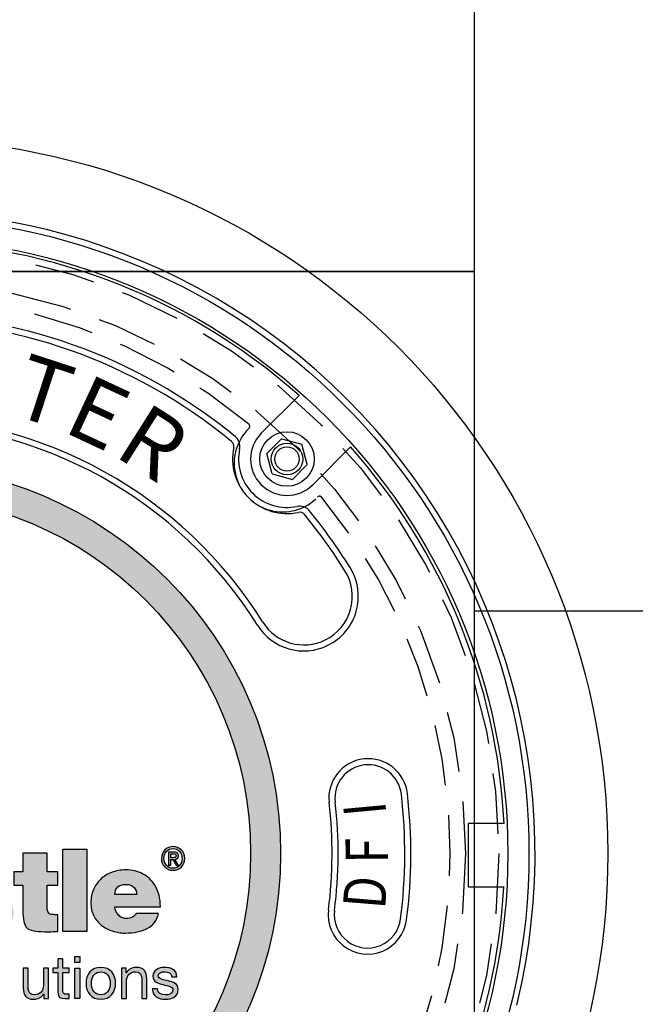
# Model space of a CAD drawing. Units: inches. Extents: x -36 to 425, y -472 to -123.
# Drawn here: x 66 to 69, y -155 to -150 of the extents above; entities that cross this region are included whole.
import ezdxf
from ezdxf.enums import TextEntityAlignment as Align

# ---------------------------------------------------------------- set-up
doc = ezdxf.new("R2010")
doc.units = ezdxf.units.IN
doc.header["$MEASUREMENT"] = 0
doc.linetypes.add('HIDDEN', pattern=[0.375, 0.25, -0.125])
for name, color, linetype in [('CUDO', 43, 'Continuous'), ('D', 132, 'Continuous'), ('H', 6, 'HIDDEN'), ('MH', 43, 'Continuous'), ('Tank', 1, 'Continuous')]:
    doc.layers.add(name, color=color, linetype=linetype)
doc.styles.add('NO', font='sanss___.ttf', dxfattribs={"width": 0.8, "height": 0.75})
doc.styles.add('SIMPLEX', font='simplex.shx')
doc.styles.get("Standard").update_dxf_attribs({"font": 'romans.shx'})
doc.dimstyles.get("Standard").update_dxf_attribs({"dimscale": 25, "dimtxt": 0.12, "dimasz": 0.15, "dimexe": 0.18, "dimexo": 0.0625, "dimgap": 0.09, "dimtad": 0, "dimtih": 1, "dimtoh": 1, "dimzin": 4, "dimdsep": 46, "dimtxsty": 'Standard', "dimcen": 0, "dimclrd": 256, "dimclre": 256, "dimclrt": 110, "dimadec": 0, "dimazin": 0, "dimtfac": 1, "dimtofl": 0, "dimtmove": 0, "dimatfit": 0, "dimfxl": 1, "dimtolj": 1, "dimtzin": 0, "dimarcsym": 0})

# ---------------------------------------------------------------- blocks, each defined once
blk = doc.blocks.new('*D24')
at = {"layer": 'D', "lineweight": -2, "transparency": 16777216}
for p, q in [((69.4838, -139.5324), (106.7233, -139.5324)), ((102.2233, -143.2824), (102.2233, -149.3002)), ((102.2233, -165.7824), (102.2233, -156.8002)), ((69.4838, -169.5324), (106.7233, -169.5324))]:
    blk.add_line(p, q, dxfattribs=at)
at = {"layer": 'D', "transparency": 16777216}
for points in [[(101.5983, -143.2824), (102.8483, -143.2824), (102.2233, -139.5324)], [(101.5983, -165.7824), (102.8483, -165.7824), (102.2233, -169.5324)]]:
    blk.add_solid(points, dxfattribs=at)
at = {"layer": 'Defpoints', "color": 0, "transparency": 16777216}
for p in [(67.9213, -139.5324), (102.2233, -139.5324), (67.9213, -169.5324)]:
    blk.add_point(p, dxfattribs=at)
at = {"layer": 'D', "color": 110, "transparency": 16777216, "insert": (102.2233, -153.0502), "char_height": 3, "attachment_point": 5}
blk.add_mtext('\\A1;%%PTBD', dxfattribs=at)
blk = doc.blocks.new('*U22')
at = {"layer": 'MH'}
h = blk.add_hatch(dxfattribs=at)
h.set_pattern_fill('AR-SAND', color=30, scale=0.0625)
h.set_pattern_definition([(37.5, (-48.02898, -62.85859), (-0.00393708, 0.12042649), [0, -0.095, 0, -0.10625, 0, -0.1015625]), (7.5, (-48.02898, -62.85859), (0.11061104, 0.17638413), [0, -0.05125, 0, -0.085625, 0, -0.0328125]), (327.5, (-48.10586, -62.85859), (0.19463387, 0.00035369), [0, -0.03125, 0, -0.1125, 0, -0.146875]), (317.5, (-48.10586, -62.85859), (0.1878829, 0.05485472), [0, -0.015625, 0, -0.07375, 0, -0.084375])])
h.paths.add_polyline_path([(8.001, 0, 1), (-8.001, 0, 1)])
h.paths.add_polyline_path([(7.383, 0, 1), (-7.383, 0, 1)], flags=16)
h = blk.add_hatch(color=195, dxfattribs=at)
h.dxf.hatch_style = 2
edge = h.paths.add_edge_path()
edge.add_spline(control_points=[(-4.044, -0.116), (-3.96, -0.191), (-3.898, -0.282), (-3.859, -0.388), (-3.819, -0.495), (-3.799, -0.618), (-3.799, -0.759), (-3.799, -1.024), (-3.881, -1.241), (-4.044, -1.411), (-4.196, -1.57), (-4.409, -1.649), (-4.683, -1.649), (-4.966, -1.649), (-5.187, -1.57), (-5.346, -1.411), (-5.502, -1.26), (-5.58, -1.037), (-5.58, -0.745), (-5.58, -0.609), (-5.561, -0.488), (-5.522, -0.381), (-5.484, -0.275), (-5.425, -0.182), (-5.346, -0.103), (-5.257, -0.03), (-5.161, 0.024), (-5.057, 0.062), (-4.953, 0.099), (-4.828, 0.118), (-4.683, 0.118), (-4.418, 0.118), (-4.205, 0.04), (-4.044, -0.116)], knot_values=[0, 0, 0, 0, 1, 1, 1, 2, 2, 2, 3, 3, 3, 4, 4, 4, 5, 5, 5, 6, 6, 6, 7, 7, 7, 8, 8, 8, 9, 9, 9, 10, 10, 10, 11, 11, 11, 11], degree=3, periodic=0)
edge = h.paths.add_edge_path()
edge.add_spline(control_points=[(-4.683, -1.224), (-4.567, -1.224), (-4.484, -1.188), (-4.433, -1.114), (-4.382, -1.04), (-4.357, -0.924), (-4.357, -0.766), (-4.357, -0.612), (-4.382, -0.498), (-4.433, -0.424), (-4.484, -0.35), (-4.567, -0.311), (-4.683, -0.307), (-4.912, -0.307), (-5.026, -0.46), (-5.026, -0.766), (-5.026, -0.924), (-4.997, -1.04), (-4.938, -1.114), (-4.879, -1.188), (-4.794, -1.224), (-4.683, -1.224)], knot_values=[0, 0, 0, 0, 1, 1, 1, 2, 2, 2, 3, 3, 3, 4, 4, 4, 5, 5, 5, 6, 6, 6, 7, 7, 7, 7], degree=3, periodic=0)
h.paths.add_polyline_path([(-3.201, -1.608), (-3.694, -1.608), (-3.694, 0.084), (-3.201, 0.084)])
edge = h.paths.add_edge_path()
edge.add_spline(control_points=[(-2.212, 0.084), (-2.212, 0.084), (-1.726, 0.084), (-1.726, 0.084), (-1.726, 0.084), (-1.726, -1.608), (-1.726, -1.608), (-1.726, -1.608), (-2.165, -1.608), (-2.165, -1.608), (-2.165, -1.608), (-2.165, -1.442), (-2.165, -1.442), (-2.201, -1.496), (-2.251, -1.543), (-2.314, -1.583), (-2.378, -1.623), (-2.45, -1.643), (-2.532, -1.643), (-2.713, -1.643), (-2.851, -1.585), (-2.946, -1.469), (-3.041, -1.354), (-3.089, -1.2), (-3.089, -1.01), (-3.089, -0.931), (-3.079, -0.851), (-3.059, -0.769), (-3.038, -0.687), (-3.007, -0.615), (-2.965, -0.553), (-2.923, -0.491), (-2.87, -0.44), (-2.805, -0.4), (-2.741, -0.361), (-2.664, -0.341), (-2.576, -0.341), (-2.51, -0.341), (-2.445, -0.353), (-2.38, -0.378), (-2.316, -0.403), (-2.26, -0.442), (-2.212, -0.494), (-2.212, -0.494), (-2.212, 0.084), (-2.212, 0.084)], knot_values=[0, 0, 0, 0, 1, 1, 1, 2, 2, 2, 3, 3, 3, 4, 4, 4, 5, 5, 5, 6, 6, 6, 7, 7, 7, 8, 8, 8, 9, 9, 9, 10, 10, 10, 11, 11, 11, 12, 12, 12, 13, 13, 13, 14, 14, 14, 15, 15, 15, 15], degree=3, periodic=0)
edge = h.paths.add_edge_path()
edge.add_spline(control_points=[(-2.399, -1.302), (-2.261, -1.287), (-2.192, -1.189), (-2.192, -1.01), (-2.192, -0.82), (-2.261, -0.725), (-2.399, -0.725), (-2.54, -0.725), (-2.61, -0.82), (-2.61, -1.01), (-2.61, -1.092), (-2.597, -1.161), (-2.571, -1.217), (-2.545, -1.274), (-2.487, -1.302), (-2.399, -1.302)], knot_values=[0, 0, 0, 0, 1, 1, 1, 2, 2, 2, 3, 3, 3, 4, 4, 4, 5, 5, 5, 5], degree=3, periodic=0)
edge = h.paths.add_edge_path()
edge.add_spline(control_points=[(-0.785, -0.847), (-0.789, -0.802), (-0.807, -0.76), (-0.837, -0.723), (-0.868, -0.686), (-0.909, -0.667), (-0.961, -0.667), (-1.104, -0.667), (-1.175, -0.781), (-1.175, -1.01), (-1.175, -1.219), (-1.104, -1.323), (-0.961, -1.323), (-0.848, -1.323), (-0.785, -1.26), (-0.771, -1.133), (-0.771, -1.133), (-0.305, -1.133), (-0.305, -1.133), (-0.337, -1.472), (-0.556, -1.643), (-0.961, -1.643), (-1.174, -1.643), (-1.341, -1.587), (-1.461, -1.476), (-1.531, -1.415), (-1.583, -1.343), (-1.617, -1.262), (-1.651, -1.18), (-1.668, -1.091), (-1.668, -0.993), (-1.668, -0.891), (-1.652, -0.799), (-1.621, -0.716), (-1.589, -0.633), (-1.54, -0.562), (-1.475, -0.501), (-1.404, -0.444), (-1.328, -0.403), (-1.245, -0.378), (-1.162, -0.353), (-1.068, -0.341), (-0.961, -0.341), (-0.771, -0.341), (-0.622, -0.378), (-0.513, -0.453), (-0.44, -0.498), (-0.386, -0.555), (-0.351, -0.623), (-0.316, -0.691), (-0.294, -0.766), (-0.285, -0.847), (-0.285, -0.847), (-0.785, -0.847), (-0.785, -0.847)], knot_values=[0, 0, 0, 0, 1, 1, 1, 2, 2, 2, 3, 3, 3, 4, 4, 4, 5, 5, 5, 6, 6, 6, 7, 7, 7, 8, 8, 8, 9, 9, 9, 10, 10, 10, 11, 11, 11, 12, 12, 12, 13, 13, 13, 14, 14, 14, 15, 15, 15, 16, 16, 16, 17, 17, 17, 18, 18, 18, 18], degree=3, periodic=0)
edge = h.paths.add_edge_path()
edge.add_spline(control_points=[(1.129, -1.432), (1.129, -1.466), (1.133, -1.495), (1.142, -1.52), (1.152, -1.545), (1.167, -1.568), (1.19, -1.588), (1.19, -1.588), (1.19, -1.608), (1.19, -1.608), (1.19, -1.608), (0.684, -1.608), (0.684, -1.608), (0.684, -1.608), (0.656, -1.476), (0.656, -1.476), (0.6, -1.535), (0.534, -1.577), (0.459, -1.603), (0.385, -1.629), (0.296, -1.643), (0.194, -1.643), (0.14, -1.643), (0.086, -1.634), (0.033, -1.618), (-0.021, -1.603), (-0.067, -1.58), (-0.107, -1.549), (-0.146, -1.518), (-0.178, -1.48), (-0.202, -1.433), (-0.225, -1.387), (-0.237, -1.331), (-0.237, -1.265), (-0.237, -1.188), (-0.22, -1.12), (-0.185, -1.061), (-0.15, -1.002), (-0.095, -0.957), (-0.02, -0.925), (0.05, -0.898), (0.121, -0.88), (0.192, -0.871), (0.264, -0.862), (0.348, -0.852), (0.446, -0.84), (0.507, -0.831), (0.553, -0.818), (0.585, -0.8), (0.617, -0.781), (0.633, -0.761), (0.633, -0.738), (0.633, -0.668), (0.579, -0.633), (0.473, -0.633), (0.441, -0.633), (0.408, -0.64), (0.373, -0.653), (0.337, -0.667), (0.313, -0.702), (0.3, -0.759), (0.3, -0.759), (-0.166, -0.759), (-0.166, -0.759), (-0.166, -0.675), (-0.149, -0.606), (-0.113, -0.553), (-0.078, -0.5), (-0.03, -0.457), (0.033, -0.424), (0.095, -0.391), (0.167, -0.369), (0.249, -0.358), (0.33, -0.346), (0.417, -0.341), (0.51, -0.341), (0.617, -0.341), (0.709, -0.347), (0.787, -0.361), (0.865, -0.375), (0.926, -0.396), (0.969, -0.426), (1.019, -0.462), (1.058, -0.516), (1.086, -0.587), (1.115, -0.658), (1.129, -0.745), (1.129, -0.847), (1.129, -0.847), (1.129, -1.432), (1.129, -1.432)], knot_values=[0, 0, 0, 0, 1, 1, 1, 2, 2, 2, 3, 3, 3, 4, 4, 4, 5, 5, 5, 6, 6, 6, 7, 7, 7, 8, 8, 8, 9, 9, 9, 10, 10, 10, 11, 11, 11, 12, 12, 12, 13, 13, 13, 14, 14, 14, 15, 15, 15, 16, 16, 16, 17, 17, 17, 18, 18, 18, 19, 19, 19, 20, 20, 20, 21, 21, 21, 22, 22, 22, 23, 23, 23, 24, 24, 24, 25, 25, 25, 26, 26, 26, 27, 27, 27, 28, 28, 28, 29, 29, 29, 30, 30, 30, 30], degree=3, periodic=0)
edge = h.paths.add_edge_path()
edge.add_spline(control_points=[(0.419, -1.364), (0.464, -1.364), (0.501, -1.356), (0.529, -1.34), (0.557, -1.324), (0.578, -1.302), (0.592, -1.274), (0.605, -1.245), (0.614, -1.212), (0.619, -1.175), (0.623, -1.138), (0.628, -1.099), (0.633, -1.058), (0.601, -1.067), (0.57, -1.075), (0.539, -1.082), (0.509, -1.088), (0.478, -1.094), (0.446, -1.099), (0.38, -1.112), (0.332, -1.134), (0.303, -1.165), (0.274, -1.195), (0.259, -1.229), (0.259, -1.265), (0.259, -1.299), (0.272, -1.324), (0.3, -1.34), (0.327, -1.356), (0.366, -1.364), (0.419, -1.364)], knot_values=[0, 0, 0, 0, 1, 1, 1, 2, 2, 2, 3, 3, 3, 4, 4, 4, 5, 5, 5, 6, 6, 6, 7, 7, 7, 8, 8, 8, 9, 9, 9, 10, 10, 10, 10], degree=3, periodic=0)
edge = h.paths.add_edge_path()
edge.add_spline(control_points=[(2.492, -1.217), (2.492, -1.36), (2.437, -1.467), (2.329, -1.537), (2.22, -1.607), (2.052, -1.643), (1.826, -1.643), (1.436, -1.643), (1.229, -1.503), (1.204, -1.224), (1.204, -1.224), (1.679, -1.224), (1.679, -1.224), (1.679, -1.281), (1.692, -1.321), (1.717, -1.343), (1.742, -1.366), (1.782, -1.377), (1.839, -1.377), (1.946, -1.377), (1.999, -1.34), (1.999, -1.265), (1.999, -1.238), (1.984, -1.214), (1.953, -1.194), (1.922, -1.173), (1.873, -1.159), (1.805, -1.15), (1.735, -1.134), (1.666, -1.119), (1.598, -1.105), (1.53, -1.092), (1.469, -1.071), (1.416, -1.044), (1.363, -1.017), (1.32, -0.979), (1.288, -0.93), (1.257, -0.882), (1.241, -0.82), (1.241, -0.745), (1.241, -0.67), (1.259, -0.606), (1.295, -0.553), (1.331, -0.5), (1.379, -0.457), (1.438, -0.424), (1.497, -0.391), (1.56, -0.369), (1.627, -0.358), (1.693, -0.346), (1.76, -0.341), (1.826, -0.341), (2.215, -0.341), (2.417, -0.473), (2.431, -0.738), (2.431, -0.738), (1.999, -0.738), (1.999, -0.738), (1.994, -0.691), (1.979, -0.658), (1.953, -0.64), (1.927, -0.622), (1.893, -0.613), (1.853, -0.613), (1.755, -0.613), (1.707, -0.642), (1.707, -0.701), (1.707, -0.717), (1.713, -0.729), (1.727, -0.738), (1.741, -0.747), (1.758, -0.757), (1.78, -0.766), (1.801, -0.775), (1.823, -0.781), (1.846, -0.786), (1.868, -0.791), (1.891, -0.797), (1.914, -0.806), (2.104, -0.854), (2.228, -0.889), (2.284, -0.912), (2.348, -0.934), (2.398, -0.973), (2.436, -1.029), (2.473, -1.085), (2.492, -1.147), (2.492, -1.217)], knot_values=[0, 0, 0, 0, 1, 1, 1, 2, 2, 2, 3, 3, 3, 4, 4, 4, 5, 5, 5, 6, 6, 6, 7, 7, 7, 8, 8, 8, 9, 9, 9, 10, 10, 10, 11, 11, 11, 12, 12, 12, 13, 13, 13, 14, 14, 14, 15, 15, 15, 16, 16, 16, 17, 17, 17, 18, 18, 18, 19, 19, 19, 20, 20, 20, 21, 21, 21, 22, 22, 22, 23, 23, 23, 24, 24, 24, 25, 25, 25, 26, 26, 26, 27, 27, 27, 28, 28, 28, 29, 29, 29, 29], degree=3, periodic=0)
edge = h.paths.add_edge_path()
edge.add_spline(control_points=[(3.182, -0.653), (3.182, -0.653), (3.182, -1.099), (3.182, -1.099), (3.182, -1.182), (3.202, -1.233), (3.243, -1.252), (3.268, -1.256), (3.289, -1.26), (3.307, -1.262), (3.325, -1.264), (3.358, -1.265), (3.406, -1.265), (3.406, -1.265), (3.406, -1.608), (3.406, -1.608), (3.336, -1.613), (3.278, -1.615), (3.234, -1.615), (3.19, -1.615), (3.154, -1.615), (3.127, -1.615), (3.039, -1.615), (2.963, -1.609), (2.9, -1.597), (2.836, -1.584), (2.791, -1.564), (2.764, -1.537), (2.709, -1.478), (2.682, -1.356), (2.682, -1.17), (2.682, -1.17), (2.682, -0.653), (2.682, -0.653), (2.682, -0.653), (2.498, -0.653), (2.498, -0.653), (2.498, -0.653), (2.498, -0.381), (2.498, -0.381), (2.498, -0.381), (2.682, -0.381), (2.682, -0.381), (2.682, -0.381), (2.682, 0.006), (2.682, 0.006), (2.682, 0.006), (3.182, 0.006), (3.182, 0.006), (3.182, 0.006), (3.182, -0.381), (3.182, -0.381), (3.182, -0.381), (3.406, -0.381), (3.406, -0.381), (3.406, -0.381), (3.406, -0.653), (3.406, -0.653), (3.406, -0.653), (3.182, -0.653), (3.182, -0.653)], knot_values=[0, 0, 0, 0, 1, 1, 1, 2, 2, 2, 3, 3, 3, 4, 4, 4, 5, 5, 5, 6, 6, 6, 7, 7, 7, 8, 8, 8, 9, 9, 9, 10, 10, 10, 11, 11, 11, 12, 12, 12, 13, 13, 13, 14, 14, 14, 15, 15, 15, 16, 16, 16, 17, 17, 17, 18, 18, 18, 19, 19, 19, 20, 20, 20, 20], degree=3, periodic=0)
h.paths.add_polyline_path([(4.004, -1.608), (3.508, -1.608), (3.508, 0.084), (4.004, 0.084)])
edge = h.paths.add_edge_path()
edge.add_spline(control_points=[(5.479, -1.238), (5.465, -1.313), (5.439, -1.375), (5.399, -1.427), (5.36, -1.478), (5.31, -1.518), (5.25, -1.549), (5.19, -1.58), (5.121, -1.603), (5.044, -1.618), (4.967, -1.634), (4.885, -1.643), (4.796, -1.643), (4.703, -1.643), (4.614, -1.628), (4.528, -1.6), (4.441, -1.572), (4.366, -1.532), (4.302, -1.481), (4.237, -1.43), (4.185, -1.365), (4.145, -1.287), (4.106, -1.209), (4.086, -1.117), (4.086, -1.01), (4.086, -0.917), (4.103, -0.83), (4.138, -0.748), (4.173, -0.667), (4.222, -0.596), (4.285, -0.536), (4.347, -0.476), (4.422, -0.429), (4.511, -0.393), (4.599, -0.358), (4.699, -0.341), (4.81, -0.341), (4.937, -0.341), (5.051, -0.367), (5.153, -0.421), (5.255, -0.474), (5.34, -0.551), (5.408, -0.653), (5.483, -0.778), (5.52, -0.926), (5.52, -1.099), (5.52, -1.099), (4.582, -1.099), (4.582, -1.099), (4.582, -1.133), (4.589, -1.163), (4.602, -1.19), (4.616, -1.217), (4.633, -1.243), (4.653, -1.267), (4.674, -1.291), (4.698, -1.309), (4.726, -1.323), (4.755, -1.336), (4.782, -1.343), (4.81, -1.343), (4.912, -1.343), (4.982, -1.308), (5.02, -1.238), (5.02, -1.238), (5.479, -1.238), (5.479, -1.238)], knot_values=[0, 0, 0, 0, 1, 1, 1, 2, 2, 2, 3, 3, 3, 4, 4, 4, 5, 5, 5, 6, 6, 6, 7, 7, 7, 8, 8, 8, 9, 9, 9, 10, 10, 10, 11, 11, 11, 12, 12, 12, 13, 13, 13, 14, 14, 14, 15, 15, 15, 16, 16, 16, 17, 17, 17, 18, 18, 18, 19, 19, 19, 20, 20, 20, 21, 21, 21, 22, 22, 22, 22], degree=3, periodic=0)
edge = h.paths.add_edge_path()
edge.add_spline(control_points=[(4.81, -0.64), (4.735, -0.64), (4.678, -0.657), (4.64, -0.692), (4.601, -0.728), (4.582, -0.779), (4.582, -0.847), (4.582, -0.847), (5.034, -0.847), (5.034, -0.847), (5.034, -0.793), (5.015, -0.745), (4.978, -0.703), (4.94, -0.661), (4.885, -0.64), (4.81, -0.64)], knot_values=[0, 0, 0, 0, 1, 1, 1, 2, 2, 2, 3, 3, 3, 4, 4, 4, 5, 5, 5, 5], degree=3, periodic=0)
h = blk.add_hatch(color=195, dxfattribs=at)
h.dxf.hatch_style = 2
edge = h.paths.add_edge_path()
edge.add_spline(control_points=[(5.783, -0.348), (5.642, -0.348), (5.542, -0.243), (5.542, -0.103), (5.542, 0.044), (5.653, 0.142), (5.783, 0.142), (5.911, 0.142), (6.023, 0.044), (6.023, -0.103), (6.023, -0.251), (5.911, -0.348), (5.783, -0.348)], knot_values=[0, 0, 0, 0, 1, 1, 1, 2, 2, 2, 3, 3, 3, 4, 4, 4, 4], degree=3, periodic=0)
edge = h.paths.add_edge_path()
edge.add_spline(control_points=[(5.783, 0.099), (5.677, 0.099), (5.594, 0.016), (5.594, -0.103), (5.594, -0.215), (5.666, -0.306), (5.783, -0.306), (5.888, -0.306), (5.97, -0.223), (5.97, -0.103), (5.97, 0.016), (5.888, 0.099), (5.783, 0.099)], knot_values=[0, 0, 0, 0, 1, 1, 1, 2, 2, 2, 3, 3, 3, 4, 4, 4, 4], degree=3, periodic=0)
edge = h.paths.add_edge_path()
edge.add_spline(control_points=[(5.734, -0.243), (5.734, -0.243), (5.69, -0.243), (5.69, -0.243), (5.69, -0.243), (5.69, 0.028), (5.69, 0.028), (5.69, 0.028), (5.793, 0.028), (5.793, 0.028), (5.858, 0.028), (5.892, 0.005), (5.892, -0.05), (5.892, -0.099), (5.862, -0.12), (5.821, -0.124), (5.821, -0.124), (5.897, -0.243), (5.897, -0.243), (5.897, -0.243), (5.846, -0.243), (5.846, -0.243), (5.846, -0.243), (5.776, -0.127), (5.776, -0.127), (5.776, -0.127), (5.734, -0.127), (5.734, -0.127), (5.734, -0.127), (5.734, -0.243), (5.734, -0.243)], knot_values=[0, 0, 0, 0, 1, 1, 1, 2, 2, 2, 3, 3, 3, 4, 4, 4, 5, 5, 5, 6, 6, 6, 7, 7, 7, 8, 8, 8, 9, 9, 9, 10, 10, 10, 10], degree=3, periodic=0)
edge = h.paths.add_edge_path()
edge.add_spline(control_points=[(5.784, -0.089), (5.818, -0.089), (5.847, -0.086), (5.847, -0.047), (5.847, -0.014), (5.815, -0.01), (5.788, -0.01), (5.788, -0.01), (5.734, -0.01), (5.734, -0.01), (5.734, -0.01), (5.734, -0.089), (5.734, -0.089), (5.734, -0.089), (5.784, -0.089), (5.784, -0.089)], knot_values=[0, 0, 0, 0, 1, 1, 1, 2, 2, 2, 3, 3, 3, 4, 4, 4, 5, 5, 5, 5], degree=3, periodic=0)
h = blk.add_hatch(color=195, dxfattribs=at)
h.dxf.hatch_style = 2
edge = h.paths.add_edge_path()
edge.add_spline(control_points=[(3.511, -2.365), (3.511, -2.365), (3.636, -2.365), (3.636, -2.365), (3.636, -2.365), (3.636, -2.456), (3.636, -2.456), (3.636, -2.456), (3.511, -2.456), (3.511, -2.456), (3.511, -2.456), (3.511, -2.846), (3.511, -2.846), (3.511, -2.894), (3.524, -2.902), (3.589, -2.902), (3.589, -2.902), (3.636, -2.902), (3.636, -2.902), (3.636, -2.902), (3.636, -2.994), (3.636, -2.994), (3.636, -2.994), (3.557, -2.994), (3.557, -2.994), (3.45, -2.994), (3.407, -2.972), (3.407, -2.856), (3.407, -2.856), (3.407, -2.456), (3.407, -2.456), (3.407, -2.456), (3.3, -2.456), (3.3, -2.456), (3.3, -2.456), (3.3, -2.365), (3.3, -2.365), (3.3, -2.365), (3.407, -2.365), (3.407, -2.365), (3.407, -2.365), (3.407, -2.176), (3.407, -2.176), (3.407, -2.176), (3.511, -2.176), (3.511, -2.176), (3.511, -2.176), (3.511, -2.365), (3.511, -2.365)], knot_values=[0, 0, 0, 0, 1, 1, 1, 2, 2, 2, 3, 3, 3, 4, 4, 4, 5, 5, 5, 6, 6, 6, 7, 7, 7, 8, 8, 8, 9, 9, 9, 10, 10, 10, 11, 11, 11, 12, 12, 12, 13, 13, 13, 14, 14, 14, 15, 15, 15, 16, 16, 16, 16], degree=3, periodic=0)
h = blk.add_hatch(color=195, dxfattribs=at)
h.dxf.hatch_style = 2
h.paths.add_polyline_path([(3.86, -2.252), (3.756, -2.252), (3.756, -2.125), (3.86, -2.125)])
h.paths.add_polyline_path([(3.756, -2.365), (3.86, -2.365), (3.86, -2.994), (3.756, -2.994)])
h = blk.add_hatch(color=195, dxfattribs=at)
h.dxf.hatch_style = 2
edge = h.paths.add_edge_path()
edge.add_spline(control_points=[(3.212, -2.994), (3.212, -2.994), (3.114, -2.994), (3.114, -2.994), (3.114, -2.994), (3.114, -2.894), (3.114, -2.894), (3.114, -2.894), (3.112, -2.894), (3.112, -2.894), (3.068, -2.972), (2.998, -3.008), (2.908, -3.008), (2.742, -3.008), (2.691, -2.913), (2.691, -2.778), (2.691, -2.778), (2.691, -2.365), (2.691, -2.365), (2.691, -2.365), (2.795, -2.365), (2.795, -2.365), (2.795, -2.365), (2.795, -2.791), (2.795, -2.791), (2.795, -2.867), (2.843, -2.917), (2.922, -2.917), (3.047, -2.917), (3.108, -2.833), (3.108, -2.72), (3.108, -2.72), (3.108, -2.365), (3.108, -2.365), (3.108, -2.365), (3.212, -2.365), (3.212, -2.365), (3.212, -2.365), (3.212, -2.994), (3.212, -2.994)], knot_values=[0, 0, 0, 0, 1, 1, 1, 2, 2, 2, 3, 3, 3, 4, 4, 4, 5, 5, 5, 6, 6, 6, 7, 7, 7, 8, 8, 8, 9, 9, 9, 10, 10, 10, 11, 11, 11, 12, 12, 12, 13, 13, 13, 13], degree=3, periodic=0)
h = blk.add_hatch(color=195, dxfattribs=at)
h.dxf.hatch_style = 2
edge = h.paths.add_edge_path()
edge.add_spline(control_points=[(4.291, -2.35), (4.491, -2.35), (4.597, -2.495), (4.597, -2.68), (4.597, -2.864), (4.491, -3.008), (4.291, -3.008), (4.092, -3.008), (3.986, -2.864), (3.986, -2.68), (3.986, -2.495), (4.092, -2.35), (4.291, -2.35)], knot_values=[0, 0, 0, 0, 1, 1, 1, 2, 2, 2, 3, 3, 3, 4, 4, 4, 4], degree=3, periodic=0)
edge = h.paths.add_edge_path()
edge.add_spline(control_points=[(4.291, -2.917), (4.4, -2.917), (4.487, -2.832), (4.487, -2.68), (4.487, -2.527), (4.4, -2.442), (4.291, -2.442), (4.183, -2.442), (4.096, -2.527), (4.096, -2.68), (4.096, -2.832), (4.183, -2.917), (4.291, -2.917)], knot_values=[0, 0, 0, 0, 1, 1, 1, 2, 2, 2, 3, 3, 3, 4, 4, 4, 4], degree=3, periodic=0)
h = blk.add_hatch(color=195, dxfattribs=at)
h.dxf.hatch_style = 2
edge = h.paths.add_edge_path()
edge.add_spline(control_points=[(4.718, -2.365), (4.718, -2.365), (4.816, -2.365), (4.816, -2.365), (4.816, -2.365), (4.816, -2.465), (4.816, -2.465), (4.816, -2.465), (4.818, -2.465), (4.818, -2.465), (4.862, -2.387), (4.932, -2.35), (5.022, -2.35), (5.188, -2.35), (5.239, -2.445), (5.239, -2.58), (5.239, -2.58), (5.239, -2.994), (5.239, -2.994), (5.239, -2.994), (5.135, -2.994), (5.135, -2.994), (5.135, -2.994), (5.135, -2.568), (5.135, -2.568), (5.135, -2.491), (5.087, -2.442), (5.008, -2.442), (4.883, -2.442), (4.822, -2.525), (4.822, -2.639), (4.822, -2.639), (4.822, -2.994), (4.822, -2.994), (4.822, -2.994), (4.718, -2.994), (4.718, -2.994), (4.718, -2.994), (4.718, -2.365), (4.718, -2.365)], knot_values=[0, 0, 0, 0, 1, 1, 1, 2, 2, 2, 3, 3, 3, 4, 4, 4, 5, 5, 5, 6, 6, 6, 7, 7, 7, 8, 8, 8, 9, 9, 9, 10, 10, 10, 11, 11, 11, 12, 12, 12, 13, 13, 13, 13], degree=3, periodic=0)
h = blk.add_hatch(color=195, dxfattribs=at)
h.dxf.hatch_style = 2
edge = h.paths.add_edge_path()
edge.add_spline(control_points=[(5.458, -2.795), (5.461, -2.888), (5.542, -2.917), (5.627, -2.917), (5.691, -2.917), (5.779, -2.902), (5.779, -2.823), (5.779, -2.743), (5.677, -2.73), (5.573, -2.707), (5.471, -2.684), (5.368, -2.649), (5.368, -2.529), (5.368, -2.403), (5.493, -2.35), (5.602, -2.35), (5.741, -2.35), (5.852, -2.394), (5.86, -2.547), (5.86, -2.547), (5.757, -2.547), (5.757, -2.547), (5.75, -2.467), (5.679, -2.442), (5.611, -2.442), (5.549, -2.442), (5.477, -2.459), (5.477, -2.522), (5.477, -2.596), (5.587, -2.608), (5.683, -2.631), (5.786, -2.654), (5.888, -2.688), (5.888, -2.81), (5.888, -2.96), (5.748, -3.008), (5.621, -3.008), (5.48, -3.008), (5.36, -2.951), (5.354, -2.795), (5.354, -2.795), (5.458, -2.795), (5.458, -2.795)], knot_values=[0, 0, 0, 0, 1, 1, 1, 2, 2, 2, 3, 3, 3, 4, 4, 4, 5, 5, 5, 6, 6, 6, 7, 7, 7, 8, 8, 8, 9, 9, 9, 10, 10, 10, 11, 11, 11, 12, 12, 12, 13, 13, 13, 14, 14, 14, 14], degree=3, periodic=0)
at = {"layer": 'H', "ltscale": 5}
for radius in [12.502, 11.812]:
    blk.add_circle((0, 0), radius, dxfattribs=at)
for centre, radius, start, end in [((0, 0), 11.502, 50.333, 129.667), ((8.044, 8.044), 1.001, 134.2383, 315.7617), ((7.302, 8.806), 0.0625, 314.2383, 50.333), ((8.806, 7.302), 0.0625, 39.667, 135.7617), ((0, 0), 11.502, 320.333, 39.667)]:
    blk.add_arc(centre, radius, start, end, dxfattribs=at)
at = {"layer": 'MH', "color": 30}
for p, q in [((7.602, 8.663), (8.381, 9.442)), ((8.02, 8.551), (7.714, 8.245)), ((8.02, 8.551), (8.439, 8.439)), ((8.551, 8.02), (8.439, 8.439)), ((8.663, 7.602), (9.442, 8.381)), ((7.826, 7.826), (7.714, 8.245)), ((8.551, 8.02), (8.245, 7.714)), ((7.826, 7.826), (8.245, 7.714)), ((11.878, -0.697), (11.878, 0.615)), ((12.61, 0.615), (11.878, 0.615)), ((12.61, -0.697), (11.878, -0.697))]:
    blk.add_line(p, q, dxfattribs=at)
at = {"layer": 'MH', "color": 195}
for points in [[(4.004, -1.608), (3.508, -1.608), (3.508, 0.084), (4.004, 0.084), (4.004, -1.608)], [(3.86, -2.252), (3.756, -2.252), (3.756, -2.125), (3.86, -2.125), (3.86, -2.252)], [(3.756, -2.365), (3.86, -2.365), (3.86, -2.994), (3.756, -2.994), (3.756, -2.365)]]:
    blk.add_lwpolyline(points, dxfattribs=at)
at = {"layer": 'MH'}
for radius in [14.75, 13.125]:
    blk.add_circle((0, 0), radius, dxfattribs=at)
at = {"layer": 'MH', "color": 30}
for centre, radius in [((0, 0), 12.688), ((8.133, 8.133), 0.563), ((8.133, 8.133), 0.325), ((8.133, 8.133), 0.25), ((0, 0), 8.001), ((0, 0), 7.383)]:
    blk.add_circle(centre, radius, dxfattribs=at)
at = {"layer": 'MH'}
for radius, start, end in [(13.25, 346.3451, 103.6549), (12.625, 2.7923, 41.5943)]:
    blk.add_arc((0, 0), radius, start, end, dxfattribs=at)
at = {"layer": 'MH', "color": 30}
for centre, radius, start, end in [((0, 0), 12.625, 48.4057, 131.5943), ((0, 0), 11.125, 50.5447, 129.4553), ((0, 0), 11, 50.5447, 129.4553), ((0, 0), 9, 32.003, 147.997), ((0, 0), 8.875, 32.003, 147.997), ((6.911, 8.397), 0.25, 347.7951, 50.5447), ((8.133, 8.133), 0.75, 135, 315), ((6.911, 8.397), 0.125, 347.7951, 50.5447), ((8.133, 8.133), 1.125, 167.7951, 282.2049), ((8.133, 8.133), 1, 167.7951, 282.2049), ((8.397, 6.911), 0.25, 39.4553, 102.2049), ((8.397, 6.911), 0.125, 39.4553, 102.2049), ((0, 0), 11, 32.003, 39.4553), ((0, 0), 11.125, 32.003, 39.4553), ((8.48, 5.3), 1.125, 296.2639, 32.003), ((8.48, 5.3), 1, 296.2639, 32.003), ((8.48, 5.3), 1.125, 212.003, 296.2639), ((8.48, 5.3), 1, 212.003, 296.2639), ((9.809, 1.14), 0.813, 6.5891, 186.5891), ((9.809, 1.14), 0.688, 6.5891, 186.5891), ((-0.062, 0), 10.625, 352.6892, 6.5891), ((-0.062, 0), 10.75, 352.6892, 6.5891), ((-0.062, 0), 9.125, 352.6892, 6.5891), ((-0.062, 0), 9.25, 352.6892, 6.5891), ((0, 0), 12.625, 318.4057, 356.8331), ((9.794, -1.265), 0.812, 172.6892, 352.6892), ((9.794, -1.265), 0.687, 172.6892, 352.6892)]:
    blk.add_arc(centre, radius, start, end, dxfattribs=at)
at = {"layer": 'MH', "color": 195}
for points, knots in [([(3.182, -0.653), (3.182, -0.653), (3.182, -1.099), (3.182, -1.099), (3.182, -1.182), (3.202, -1.233), (3.243, -1.252), (3.268, -1.256), (3.289, -1.26), (3.307, -1.262), (3.325, -1.264), (3.358, -1.265), (3.406, -1.265), (3.406, -1.265), (3.406, -1.608), (3.406, -1.608), (3.336, -1.613), (3.278, -1.615), (3.234, -1.615), (3.19, -1.615), (3.154, -1.615), (3.127, -1.615), (3.039, -1.615), (2.963, -1.609), (2.9, -1.597), (2.836, -1.584), (2.791, -1.564), (2.764, -1.537), (2.709, -1.478), (2.682, -1.356), (2.682, -1.17), (2.682, -1.17), (2.682, -0.653), (2.682, -0.653), (2.682, -0.653), (2.498, -0.653), (2.498, -0.653), (2.498, -0.653), (2.498, -0.381), (2.498, -0.381), (2.498, -0.381), (2.682, -0.381), (2.682, -0.381), (2.682, -0.381), (2.682, 0.006), (2.682, 0.006), (2.682, 0.006), (3.182, 0.006), (3.182, 0.006), (3.182, 0.006), (3.182, -0.381), (3.182, -0.381), (3.182, -0.381), (3.406, -0.381), (3.406, -0.381), (3.406, -0.381), (3.406, -0.653), (3.406, -0.653), (3.406, -0.653), (3.182, -0.653), (3.182, -0.653)], [0, 0, 0, 0, 1, 1, 1, 2, 2, 2, 3, 3, 3, 4, 4, 4, 5, 5, 5, 6, 6, 6, 7, 7, 7, 8, 8, 8, 9, 9, 9, 10, 10, 10, 11, 11, 11, 12, 12, 12, 13, 13, 13, 14, 14, 14, 15, 15, 15, 16, 16, 16, 17, 17, 17, 18, 18, 18, 19, 19, 19, 20, 20, 20, 20]), ([(5.783, -0.348), (5.642, -0.348), (5.542, -0.243), (5.542, -0.103), (5.542, 0.044), (5.653, 0.142), (5.783, 0.142), (5.911, 0.142), (6.023, 0.044), (6.023, -0.103), (6.023, -0.251), (5.911, -0.348), (5.783, -0.348)], [0, 0, 0, 0, 1, 1, 1, 2, 2, 2, 3, 3, 3, 4, 4, 4, 4]), ([(5.783, 0.099), (5.677, 0.099), (5.594, 0.016), (5.594, -0.103), (5.594, -0.215), (5.666, -0.306), (5.783, -0.306), (5.888, -0.306), (5.97, -0.223), (5.97, -0.103), (5.97, 0.016), (5.888, 0.099), (5.783, 0.099)], [0, 0, 0, 0, 1, 1, 1, 2, 2, 2, 3, 3, 3, 4, 4, 4, 4]), ([(5.734, -0.243), (5.734, -0.243), (5.69, -0.243), (5.69, -0.243), (5.69, -0.243), (5.69, 0.028), (5.69, 0.028), (5.69, 0.028), (5.793, 0.028), (5.793, 0.028), (5.858, 0.028), (5.892, 0.005), (5.892, -0.05), (5.892, -0.099), (5.862, -0.12), (5.821, -0.124), (5.821, -0.124), (5.897, -0.243), (5.897, -0.243), (5.897, -0.243), (5.846, -0.243), (5.846, -0.243), (5.846, -0.243), (5.776, -0.127), (5.776, -0.127), (5.776, -0.127), (5.734, -0.127), (5.734, -0.127), (5.734, -0.127), (5.734, -0.243), (5.734, -0.243)], [0, 0, 0, 0, 1, 1, 1, 2, 2, 2, 3, 3, 3, 4, 4, 4, 5, 5, 5, 6, 6, 6, 7, 7, 7, 8, 8, 8, 9, 9, 9, 10, 10, 10, 10]), ([(5.784, -0.089), (5.818, -0.089), (5.847, -0.086), (5.847, -0.047), (5.847, -0.014), (5.815, -0.01), (5.788, -0.01), (5.788, -0.01), (5.734, -0.01), (5.734, -0.01), (5.734, -0.01), (5.734, -0.089), (5.734, -0.089), (5.734, -0.089), (5.784, -0.089), (5.784, -0.089)], [0, 0, 0, 0, 1, 1, 1, 2, 2, 2, 3, 3, 3, 4, 4, 4, 5, 5, 5, 5]), ([(5.479, -1.238), (5.465, -1.313), (5.439, -1.375), (5.399, -1.427), (5.36, -1.478), (5.31, -1.518), (5.25, -1.549), (5.19, -1.58), (5.121, -1.603), (5.044, -1.618), (4.967, -1.634), (4.885, -1.643), (4.796, -1.643), (4.703, -1.643), (4.614, -1.628), (4.528, -1.6), (4.441, -1.572), (4.366, -1.532), (4.302, -1.481), (4.237, -1.43), (4.185, -1.365), (4.145, -1.287), (4.106, -1.209), (4.086, -1.117), (4.086, -1.01), (4.086, -0.917), (4.103, -0.83), (4.138, -0.748), (4.173, -0.667), (4.222, -0.596), (4.285, -0.536), (4.347, -0.476), (4.422, -0.429), (4.511, -0.393), (4.599, -0.358), (4.699, -0.341), (4.81, -0.341), (4.937, -0.341), (5.051, -0.367), (5.153, -0.421), (5.255, -0.474), (5.34, -0.551), (5.408, -0.653), (5.483, -0.778), (5.52, -0.926), (5.52, -1.099), (5.52, -1.099), (4.582, -1.099), (4.582, -1.099), (4.582, -1.133), (4.589, -1.163), (4.602, -1.19), (4.616, -1.217), (4.633, -1.243), (4.653, -1.267), (4.674, -1.291), (4.698, -1.309), (4.726, -1.323), (4.755, -1.336), (4.782, -1.343), (4.81, -1.343), (4.912, -1.343), (4.982, -1.308), (5.02, -1.238), (5.02, -1.238), (5.479, -1.238), (5.479, -1.238)], [0, 0, 0, 0, 1, 1, 1, 2, 2, 2, 3, 3, 3, 4, 4, 4, 5, 5, 5, 6, 6, 6, 7, 7, 7, 8, 8, 8, 9, 9, 9, 10, 10, 10, 11, 11, 11, 12, 12, 12, 13, 13, 13, 14, 14, 14, 15, 15, 15, 16, 16, 16, 17, 17, 17, 18, 18, 18, 19, 19, 19, 20, 20, 20, 21, 21, 21, 22, 22, 22, 22]), ([(4.81, -0.64), (4.735, -0.64), (4.678, -0.657), (4.64, -0.692), (4.601, -0.728), (4.582, -0.779), (4.582, -0.847), (4.582, -0.847), (5.034, -0.847), (5.034, -0.847), (5.034, -0.793), (5.015, -0.745), (4.978, -0.703), (4.94, -0.661), (4.885, -0.64), (4.81, -0.64)], [0, 0, 0, 0, 1, 1, 1, 2, 2, 2, 3, 3, 3, 4, 4, 4, 5, 5, 5, 5]), ([(3.511, -2.365), (3.511, -2.365), (3.636, -2.365), (3.636, -2.365), (3.636, -2.365), (3.636, -2.456), (3.636, -2.456), (3.636, -2.456), (3.511, -2.456), (3.511, -2.456), (3.511, -2.456), (3.511, -2.846), (3.511, -2.846), (3.511, -2.894), (3.524, -2.902), (3.589, -2.902), (3.589, -2.902), (3.636, -2.902), (3.636, -2.902), (3.636, -2.902), (3.636, -2.994), (3.636, -2.994), (3.636, -2.994), (3.557, -2.994), (3.557, -2.994), (3.45, -2.994), (3.407, -2.972), (3.407, -2.856), (3.407, -2.856), (3.407, -2.456), (3.407, -2.456), (3.407, -2.456), (3.3, -2.456), (3.3, -2.456), (3.3, -2.456), (3.3, -2.365), (3.3, -2.365), (3.3, -2.365), (3.407, -2.365), (3.407, -2.365), (3.407, -2.365), (3.407, -2.176), (3.407, -2.176), (3.407, -2.176), (3.511, -2.176), (3.511, -2.176), (3.511, -2.176), (3.511, -2.365), (3.511, -2.365)], [0, 0, 0, 0, 1, 1, 1, 2, 2, 2, 3, 3, 3, 4, 4, 4, 5, 5, 5, 6, 6, 6, 7, 7, 7, 8, 8, 8, 9, 9, 9, 10, 10, 10, 11, 11, 11, 12, 12, 12, 13, 13, 13, 14, 14, 14, 15, 15, 15, 16, 16, 16, 16]), ([(3.212, -2.994), (3.212, -2.994), (3.114, -2.994), (3.114, -2.994), (3.114, -2.994), (3.114, -2.894), (3.114, -2.894), (3.114, -2.894), (3.112, -2.894), (3.112, -2.894), (3.068, -2.972), (2.998, -3.008), (2.908, -3.008), (2.742, -3.008), (2.691, -2.913), (2.691, -2.778), (2.691, -2.778), (2.691, -2.365), (2.691, -2.365), (2.691, -2.365), (2.795, -2.365), (2.795, -2.365), (2.795, -2.365), (2.795, -2.791), (2.795, -2.791), (2.795, -2.867), (2.843, -2.917), (2.922, -2.917), (3.047, -2.917), (3.108, -2.833), (3.108, -2.72), (3.108, -2.72), (3.108, -2.365), (3.108, -2.365), (3.108, -2.365), (3.212, -2.365), (3.212, -2.365), (3.212, -2.365), (3.212, -2.994), (3.212, -2.994)], [0, 0, 0, 0, 1, 1, 1, 2, 2, 2, 3, 3, 3, 4, 4, 4, 5, 5, 5, 6, 6, 6, 7, 7, 7, 8, 8, 8, 9, 9, 9, 10, 10, 10, 11, 11, 11, 12, 12, 12, 13, 13, 13, 13]), ([(4.291, -2.35), (4.491, -2.35), (4.597, -2.495), (4.597, -2.68), (4.597, -2.864), (4.491, -3.008), (4.291, -3.008), (4.092, -3.008), (3.986, -2.864), (3.986, -2.68), (3.986, -2.495), (4.092, -2.35), (4.291, -2.35)], [0, 0, 0, 0, 1, 1, 1, 2, 2, 2, 3, 3, 3, 4, 4, 4, 4]), ([(4.718, -2.365), (4.718, -2.365), (4.816, -2.365), (4.816, -2.365), (4.816, -2.365), (4.816, -2.465), (4.816, -2.465), (4.816, -2.465), (4.818, -2.465), (4.818, -2.465), (4.862, -2.387), (4.932, -2.35), (5.022, -2.35), (5.188, -2.35), (5.239, -2.445), (5.239, -2.58), (5.239, -2.58), (5.239, -2.994), (5.239, -2.994), (5.239, -2.994), (5.135, -2.994), (5.135, -2.994), (5.135, -2.994), (5.135, -2.568), (5.135, -2.568), (5.135, -2.491), (5.087, -2.442), (5.008, -2.442), (4.883, -2.442), (4.822, -2.525), (4.822, -2.639), (4.822, -2.639), (4.822, -2.994), (4.822, -2.994), (4.822, -2.994), (4.718, -2.994), (4.718, -2.994), (4.718, -2.994), (4.718, -2.365), (4.718, -2.365)], [0, 0, 0, 0, 1, 1, 1, 2, 2, 2, 3, 3, 3, 4, 4, 4, 5, 5, 5, 6, 6, 6, 7, 7, 7, 8, 8, 8, 9, 9, 9, 10, 10, 10, 11, 11, 11, 12, 12, 12, 13, 13, 13, 13]), ([(5.458, -2.795), (5.461, -2.888), (5.542, -2.917), (5.627, -2.917), (5.691, -2.917), (5.779, -2.902), (5.779, -2.823), (5.779, -2.743), (5.677, -2.73), (5.573, -2.707), (5.471, -2.684), (5.368, -2.649), (5.368, -2.529), (5.368, -2.403), (5.493, -2.35), (5.602, -2.35), (5.741, -2.35), (5.852, -2.394), (5.86, -2.547), (5.86, -2.547), (5.757, -2.547), (5.757, -2.547), (5.75, -2.467), (5.679, -2.442), (5.611, -2.442), (5.549, -2.442), (5.477, -2.459), (5.477, -2.522), (5.477, -2.596), (5.587, -2.608), (5.683, -2.631), (5.786, -2.654), (5.888, -2.688), (5.888, -2.81), (5.888, -2.96), (5.748, -3.008), (5.621, -3.008), (5.48, -3.008), (5.36, -2.951), (5.354, -2.795), (5.354, -2.795), (5.458, -2.795), (5.458, -2.795)], [0, 0, 0, 0, 1, 1, 1, 2, 2, 2, 3, 3, 3, 4, 4, 4, 5, 5, 5, 6, 6, 6, 7, 7, 7, 8, 8, 8, 9, 9, 9, 10, 10, 10, 11, 11, 11, 12, 12, 12, 13, 13, 13, 14, 14, 14, 14]), ([(4.291, -2.917), (4.4, -2.917), (4.487, -2.832), (4.487, -2.68), (4.487, -2.527), (4.4, -2.442), (4.291, -2.442), (4.183, -2.442), (4.096, -2.527), (4.096, -2.68), (4.096, -2.832), (4.183, -2.917), (4.291, -2.917)], [0, 0, 0, 0, 1, 1, 1, 2, 2, 2, 3, 3, 3, 4, 4, 4, 4])]:
    blk.add_open_spline(points, degree=3, knots=knots, dxfattribs=at)
at = {"layer": 'MH', "color": 30, "style": 'NO', "width": 0.8}
for s, rotation, p in [('I', 95.3309, (9.848, 0.924)), ('F', 90.3309, (9.891, 0.057)), ('D', 85.3309, (9.858, -0.811))]:
    blk.add_text(s, height=0.875, rotation=rotation, dxfattribs=at).set_placement(p, align=Align.MIDDLE)
at = {"layer": 'MH', "color": 30, "char_height": 1.32237, "attachment_point": 2, "style": 'SIMPLEX'}
for s, insert, rotation in [('{\\fArial|b0|i0|c0|p34;T}', (3.319, 10.162), 341.9139), ('{\\fArial|b0|i0|c0|p34;E}', (4.518, 9.688), 335), ('{\\fArial|b0|i0|c0|p34;R}', (5.722, 9.03), 327.6389)]:
    blk.add_mtext_dynamic_manual_height_columns(s, width=1.0344, gutter_width=1, heights=[0], dxfattribs=dict(at, insert=insert, rotation=rotation))

msp = doc.modelspace()

# ---------------------------------------------------------------- linework, layer by layer
at = {"layer": 'CUDO'}
for points in [[(61.9213, -151.5324), (67.9213, -151.5324), (67.9213, -145.5324), (61.9213, -145.5324)], [(61.9213, -157.5324), (67.9213, -157.5324), (67.9213, -151.5324), (61.9213, -151.5324)]]:
    msp.add_lwpolyline(points, close=True, dxfattribs=at)
at = {"layer": 'Tank'}
msp.add_line((67.9213, -153.2824), (73.9213, -153.2824), dxfattribs=at)

# ---------------------------------------------------------------- block references
at = {"layer": 'MH', "xscale": 0.25, "yscale": 0.25, "zscale": 0.25}
msp.add_blockref('*U22', (64.9213, -154.5324), dxfattribs=at)

# ---------------------------------------------------------------- dimensions: what is measured, and where the dimension line sits
at = {"layer": 'D'}
dim = msp.add_linear_dim(base=(102.2233, -139.5324), p1=(67.9213, -169.5324), p2=(67.9213, -139.5324), angle=90, text='%%PTBD', dimstyle='Standard', dxfattribs=at)
dim.commit()
dim.dimension.update_dxf_attribs({"geometry": '*D24', "text_midpoint": (102.2233, -153.0502), "dimtype": 160})

doc.saveas('drawing.dxf')
